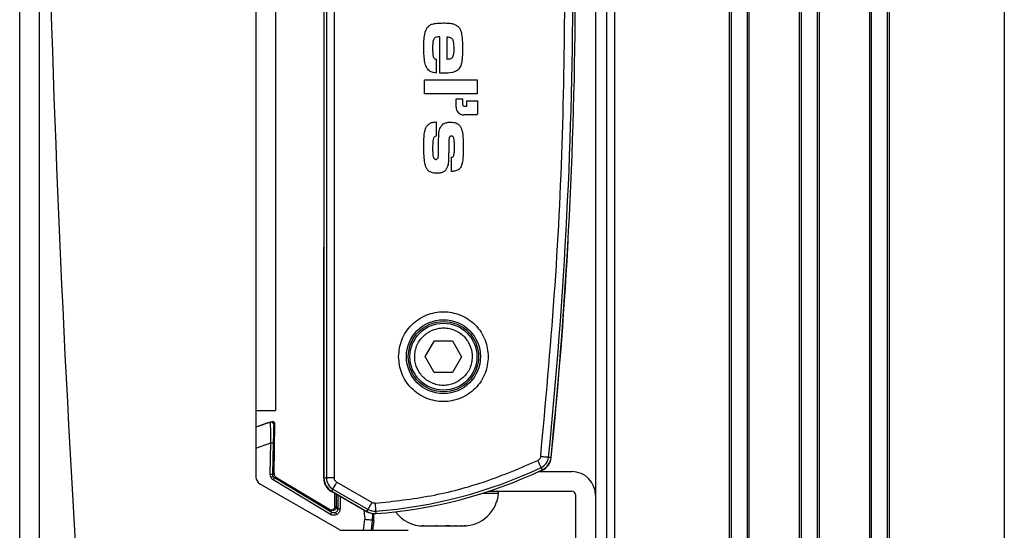
# Model space of a CAD drawing. Extents: x 7 to 204, y 5 to 288.
# Drawn here: x 153 to 170, y 89 to 99 of the extents above; entities that cross this region are included whole.
import ezdxf

# ---------------------------------------------------------------- set-up
doc = ezdxf.new("R2010")
doc.units = 0
doc.linetypes.add('SLD-SOLID', pattern=[0])
doc.layers.get('0').update_dxf_attribs({"linetype": 'CONTINUOUS'})

msp = doc.modelspace()

# ---------------------------------------------------------------- linework, layer by layer
at = {"color": 0, "linetype": 'SLD-SOLID'}
for p, q in [((163.168, 178.205), (163.168, 70.862)), ((163.311, 178.205), (163.311, 70.862)), ((165.398, 75.077), (165.398, 178.205)), ((165.433, 75.079), (165.433, 178.205)), ((165.717, 178.205), (165.717, 75.101)), ((165.751, 178.205), (165.751, 75.103)), ((167.943, 75.103), (167.943, 178.205)), ((167.977, 75.101), (167.977, 178.205)), ((168.261, 178.205), (168.261, 75.079)), ((168.296, 178.205), (168.296, 75.077)), ((170.383, 178.205), (170.383, 70.862)), ((166.669, 75.143), (166.669, 176.733)), ((166.704, 75.144), (166.704, 176.733)), ((166.99, 176.733), (166.99, 75.144)), ((167.025, 176.733), (167.025, 75.143)), ((152.524, 67.347), (152.524, 131.633)), ((152.881, 67.347), (152.881, 131.633)), ((162.967, 108.955), (162.967, 90.026)), ((158.042, 108.638), (158.042, 90.343)), ((158.088, 108.638), (158.088, 90.343)), ((158.23, 108.638), (158.23, 90.343)), ((156.81, 108.276), (156.81, 91.562)), ((157.167, 108.276), (157.167, 91.562)), ((160.146, 97.681), (160.146, 98.342)), ((160.278, 97.933), (160.278, 98.342)), ((160.08, 97.937), (160.08, 97.685)), ((159.868, 97.309), (159.868, 97.561)), ((159.868, 97.561), (160.821, 97.561)), ((160.821, 97.561), (160.821, 97.309)), ((160.821, 97.309), (159.868, 97.309)), ((160.44, 97.219), (160.557, 97.219)), ((160.44, 97.063), (160.44, 97.219)), ((160.557, 97.219), (160.557, 97.12)), ((160.635, 97.081), (160.635, 97.18)), ((160.635, 97.18), (160.83, 97.18)), ((160.83, 97.18), (160.83, 96.946)), ((160.596, 97.081), (160.635, 97.081)), ((160.08, 96.797), (160.08, 96.54)), ((160.81, 96.926), (160.576, 96.926)), ((160.358, 95.899), (160.358, 96.157)), ((158.039, 90.34), (158.039, 94.524)), ((159.88, 92.542), (160.046, 92.827)), ((160.046, 92.827), (160.376, 92.825)), ((160.376, 92.825), (160.54, 92.539)), ((160.044, 92.255), (159.88, 92.542)), ((160.54, 92.539), (160.374, 92.254)), ((160.374, 92.254), (160.044, 92.255)), ((156.81, 91.562), (156.81, 90.358)), ((156.81, 91.562), (157.167, 91.562)), ((157.076, 91.35), (156.81, 91.259)), ((157.026, 91.338), (156.81, 91.261)), ((157.049, 91.346), (157.026, 91.338)), ((157.099, 91.358), (157.076, 91.35)), ((157.133, 91.309), (157.155, 91.316)), ((157.137, 90.419), (157.155, 91.316)), ((156.81, 90.882), (157.081, 90.974)), ((157.069, 90.406), (157.081, 90.974)), ((157.123, 90.973), (157.112, 90.405)), ((162.117, 90.718), (162.162, 90.714)), ((157.112, 90.405), (157.137, 90.419)), ((161.931, 90.455), (162.539, 90.455)), ((162.001, 90.487), (161.982, 90.528)), ((156.881, 90.235), (158.311, 89.409)), ((158.161, 89.678), (157.124, 90.306)), ((157.171, 90.356), (157.146, 90.343)), ((158.183, 89.715), (157.146, 90.343)), ((157.171, 90.356), (158.159, 89.759)), ((158.042, 90.343), (158.088, 90.343)), ((158.23, 90.343), (158.088, 90.343)), ((158.277, 90.262), (158.916, 89.893)), ((158.824, 89.721), (158.181, 90.092)), ((158.206, 90.138), (158.183, 90.099)), ((158.183, 90.099), (158.822, 89.73)), ((158.206, 90.138), (158.845, 89.769)), ((158.239, 89.823), (158.24, 90.058)), ((158.265, 90.044), (158.263, 89.78)), ((158.268, 89.818), (158.272, 90.04)), ((158.297, 90.026), (158.292, 89.775)), ((160.927, 90.067), (161.209, 90.067)), ((162.539, 90.097), (161.022, 90.097)), ((162.61, 87.526), (162.61, 90.026)), ((162.967, 90.026), (162.967, 87.526)), ((158.339, 90.001), (158.335, 89.774)), ((158.183, 89.715), (158.159, 89.759)), ((158.239, 89.823), (158.263, 89.78)), ((158.268, 89.818), (158.292, 89.775)), ((158.787, 89.633), (158.773, 89.758)), ((158.822, 89.73), (158.845, 89.769)), ((158.981, 89.738), (158.984, 89.693)), ((158.759, 89.39), (158.784, 89.586)), ((158.787, 89.633), (158.784, 89.586)), ((158.906, 89.39), (158.926, 89.571)), ((158.946, 89.568), (158.924, 89.39)), ((158.946, 89.568), (158.926, 89.571)), ((158.382, 89.39), (159.569, 89.39)), ((159.859, 89.469), (159.856, 89.469)), ((159.874, 89.469), (159.882, 89.469)), ((159.932, 89.469), (159.945, 89.469)), ((159.976, 89.469), (159.998, 89.469)), ((160.094, 89.469), (160.074, 89.469)), ((160.081, 89.469), (160.147, 89.469)), ((160.147, 89.469), (160.168, 89.469)), ((160.273, 89.469), (160.252, 89.469)), ((160.332, 89.469), (160.273, 89.469)), ((160.327, 89.469), (160.349, 89.469)), ((160.444, 89.469), (160.428, 89.469)), ((160.483, 89.469), (160.502, 89.469)), ((160.546, 89.469), (160.538, 89.469)), ((160.561, 89.469), (160.564, 89.469)), ((160.564, 89.469), (160.572, 89.469)), ((160.568, 89.469), (160.566, 89.469)), ((160.618, 89.471), (160.594, 89.47))]:
    msp.add_line(p, q, dxfattribs=at)
at = {"color": 0, "linetype": 'SLD-SOLID', "flags": 128}
for points in [[(157.081, 90.974), (157.089, 90.974), (157.097, 90.974), (157.104, 90.974), (157.111, 90.974), (157.116, 90.974), (157.12, 90.973), (157.123, 90.973), (157.123, 90.973)], [(161.975, 90.733), (162.001, 90.73), (162.027, 90.728), (162.051, 90.725), (162.072, 90.723), (162.09, 90.721), (162.104, 90.72), (162.113, 90.719), (162.117, 90.718)], [(161.982, 90.528), (161.98, 90.532), (161.976, 90.54), (161.971, 90.552), (161.963, 90.568), (161.954, 90.588), (161.944, 90.609), (161.933, 90.633), (161.921, 90.657)], [(157.083, 90.349), (157.09, 90.353), (157.097, 90.356), (157.104, 90.36), (157.109, 90.363), (157.114, 90.366), (157.118, 90.368), (157.12, 90.369), (157.121, 90.369)], [(157.124, 90.306), (157.128, 90.313), (157.132, 90.32), (157.136, 90.326), (157.14, 90.332), (157.142, 90.336), (157.144, 90.34), (157.146, 90.342), (157.146, 90.343)], [(158.206, 90.138), (158.208, 90.141), (158.212, 90.149), (158.219, 90.161), (158.228, 90.176), (158.239, 90.195), (158.251, 90.216), (158.264, 90.238), (158.277, 90.262)], [(158.845, 89.769), (158.847, 89.773), (158.851, 89.78), (158.858, 89.792), (158.867, 89.808), (158.878, 89.826), (158.89, 89.847), (158.903, 89.869), (158.916, 89.893)], [(158.97, 89.88), (158.972, 89.854), (158.974, 89.828), (158.976, 89.804), (158.977, 89.782), (158.979, 89.765), (158.98, 89.751), (158.98, 89.742), (158.981, 89.738)], [(158.161, 89.678), (158.166, 89.685), (158.17, 89.692), (158.174, 89.699), (158.177, 89.704), (158.18, 89.709), (158.182, 89.712), (158.183, 89.714), (158.183, 89.715)], [(158.276, 89.676), (158.272, 89.683), (158.268, 89.69), (158.264, 89.697), (158.261, 89.702), (158.258, 89.707), (158.257, 89.71), (158.255, 89.713), (158.255, 89.713)], [(158.335, 89.774), (158.326, 89.774), (158.318, 89.774), (158.311, 89.774), (158.304, 89.774), (158.299, 89.774), (158.295, 89.775), (158.293, 89.775), (158.292, 89.775)], [(158.889, 89.702), (158.859, 89.707), (158.824, 89.721)], [(158.926, 89.571), (158.929, 89.669), (158.928, 89.694)], [(158.946, 89.568), (158.95, 89.669), (158.949, 89.693)], [(158.926, 89.571), (158.922, 89.571), (158.912, 89.572), (158.899, 89.573), (158.881, 89.575), (158.86, 89.578), (158.836, 89.58), (158.811, 89.583), (158.784, 89.586)]]:
    msp.add_lwpolyline(points, dxfattribs=at)
at = {"color": 0, "linetype": 'SLD-SOLID'}
for radius in [0.671, 0.637, 0.607]:
    msp.add_circle((160.21, 92.54), radius, dxfattribs=at)
for centre, radius, start, end in [((481.511, 108.887), 328.571, 179.58769, 184.3266), ((75.776, 99.49), 86.785, 354.19891, 5.80109), ((75.776, 99.49), 86.83, 354.19891, 5.80109), ((160.576, 97.063), 0.137, 180, 270), ((160.596, 97.12), 0.039, 180, 270), ((160.81, 96.946), 0.0195, 270, 0), ((162.324, 94.524), 4.286, 177.6051, 180), ((158.188, 94.754), 4.286, 356.7109, 359.1643), ((75.782, 99.49), 86.828, 354.1971, 356.71086), ((157.041, 91.298), 0.0426, 80.8591, 109.696), ((157.09, 91.31), 0.0429, 358.8312, 108.8178), ((161.881, 90.74), 0.286, 283.7064, 354.1971), ((161.881, 90.742), 0.237, 295.2409, 354.1989), ((161.881, 90.742), 0.282, 295.2409, 354.1989), ((156.515, 62.281), 28.13, 88.7837, 88.871), ((158.348, 98.237), 8.522, 274.258, 295.2409), ((158.348, 98.237), 8.568, 274.258, 295.2409), ((162.539, 90.026), 0.429, 0, 90), ((156.953, 90.358), 0.143, 180, 240), ((158.324, 90.34), 0.286, 180, 240), ((158.324, 90.343), 0.282, 180, 240), ((158.324, 90.343), 0.237, 180, 240), ((160.567, 90.112), 0.643, 270, 355.9994), ((161.18, 90.069), 0.0286, 355.9994, 90), ((162.539, 90.026), 0.0714, 0, 90), ((158.963, 89.974), 0.282, 240, 274.258), ((158.963, 89.974), 0.237, 240, 274.258), ((159.853, 90.112), 0.643, 216.7863, 270), ((158.382, 89.533), 0.143, 240, 270)]:
    msp.add_arc(centre, radius, start, end, dxfattribs=at)
for points, knots in [([(161.975, 90.733), (162.063, 91.704), (162.241, 93.645), (162.389, 96.566), (162.408, 98.515), (162.418, 99.49)], [0, 0, 0, 0, 0.333396, 0.666603, 1, 1, 1, 1]), ([(159.917, 98.508), (159.93, 98.522), (159.956, 98.551), (160.016, 98.579), (160.1, 98.591), (160.164, 98.592), (160.202, 98.593)], [0, 0, 0, 0, 0.186432, 0.373639, 0.629824, 1, 1, 1, 1]), ([(160.202, 98.593), (160.221, 98.593), (160.269, 98.592), (160.348, 98.591), (160.403, 98.57), (160.431, 98.559)], [0, 0, 0, 0, 0.244866, 0.615404, 1, 1, 1, 1]), ([(159.855, 98.157), (159.855, 98.176), (159.855, 98.234), (159.86, 98.333), (159.874, 98.436), (159.907, 98.49), (159.917, 98.508)], [0, 0, 0, 0, 0.158343, 0.475186, 0.827563, 1, 1, 1, 1]), ([(160.431, 98.559), (160.448, 98.549), (160.481, 98.529), (160.517, 98.477), (160.529, 98.436), (160.535, 98.413)], [0, 0, 0, 0, 0.3110724, 0.6231988, 1, 1, 1, 1]), ([(160.535, 98.413), (160.539, 98.394), (160.549, 98.339), (160.555, 98.245), (160.556, 98.169), (160.556, 98.132)], [0, 0, 0, 0, 0.20225, 0.600196, 1, 1, 1, 1]), ([(160.04, 98.309), (160.034, 98.296), (160.022, 98.27), (160.015, 98.212), (160.014, 98.167), (160.013, 98.139)], [0, 0, 0, 0, 0.235476, 0.502946, 1, 1, 1, 1]), ([(160.146, 98.342), (160.127, 98.342), (160.099, 98.342), (160.062, 98.332), (160.047, 98.318), (160.041, 98.31), (160.04, 98.309)], [0, 0, 0, 0, 0.496126, 0.727101, 0.96047, 1, 1, 1, 1]), ([(160.278, 98.342), (160.298, 98.34), (160.326, 98.337), (160.359, 98.319), (160.378, 98.295), (160.396, 98.23), (160.397, 98.173), (160.397, 98.129)], [0, 0, 0, 0, 0.204988, 0.298881, 0.393221, 0.526427, 1, 1, 1, 1]), ([(159.927, 97.752), (159.916, 97.768), (159.885, 97.813), (159.864, 97.911), (159.856, 98.031), (159.855, 98.115), (159.855, 98.157)], [0, 0, 0, 0, 0.136986, 0.3954945, 0.6967798, 1, 1, 1, 1]), ([(160.013, 98.139), (160.014, 98.12), (160.014, 98.081), (160.017, 98.025), (160.022, 97.979), (160.037, 97.959), (160.04, 97.954)], [0, 0, 0, 0, 0.30294, 0.606089, 0.911056, 1, 1, 1, 1]), ([(160.397, 98.129), (160.397, 98.11), (160.397, 98.07), (160.39, 98.018), (160.381, 97.976), (160.367, 97.959), (160.363, 97.954)], [0, 0, 0, 0, 0.314461, 0.644768, 0.877749, 1, 1, 1, 1]), ([(160.556, 98.132), (160.556, 98.113), (160.556, 98.064), (160.554, 97.984), (160.548, 97.924), (160.544, 97.894)], [0, 0, 0, 0, 0.2400459, 0.6194203, 1, 1, 1, 1]), ([(160.04, 97.954), (160.044, 97.95), (160.052, 97.944), (160.067, 97.939), (160.075, 97.938), (160.08, 97.937)], [0, 0, 0, 0, 0.399199, 0.696934, 1, 1, 1, 1]), ([(160.544, 97.894), (160.54, 97.876), (160.531, 97.829), (160.501, 97.766), (160.444, 97.715), (160.348, 97.684), (160.268, 97.681), (160.214, 97.68)], [0, 0, 0, 0, 0.129647, 0.32621, 0.458957, 0.634665, 1, 1, 1, 1]), ([(160.363, 97.954), (160.354, 97.948), (160.338, 97.937), (160.308, 97.935), (160.288, 97.934), (160.278, 97.933)], [0, 0, 0, 0, 0.327318, 0.660793, 1, 1, 1, 1]), ([(160.08, 97.685), (160.061, 97.688), (160.017, 97.694), (159.963, 97.715), (159.936, 97.743), (159.927, 97.752)], [0, 0, 0, 0, 0.33613, 0.771462, 1, 1, 1, 1]), ([(160.214, 97.68), (160.205, 97.68), (160.189, 97.68), (160.166, 97.68), (160.152, 97.68), (160.146, 97.681)], [0, 0, 0, 0, 0.417431, 0.708713, 1, 1, 1, 1]), ([(159.923, 96.738), (159.937, 96.751), (159.966, 96.777), (160.023, 96.794), (160.061, 96.796), (160.08, 96.797)], [0, 0, 0, 0, 0.3364215, 0.6723672, 1, 1, 1, 1]), ([(159.855, 96.348), (159.855, 96.367), (159.855, 96.424), (159.858, 96.518), (159.866, 96.623), (159.891, 96.698), (159.916, 96.73), (159.923, 96.738)], [0, 0, 0, 0, 0.141645, 0.424986, 0.70096, 0.923072, 1, 1, 1, 1]), ([(160.129, 96.601), (160.132, 96.619), (160.14, 96.664), (160.164, 96.724), (160.196, 96.752), (160.208, 96.762)], [0, 0, 0, 0, 0.31112, 0.748335, 1, 1, 1, 1]), ([(160.208, 96.762), (160.225, 96.77), (160.254, 96.785), (160.298, 96.792), (160.323, 96.793), (160.335, 96.793)], [0, 0, 0, 0, 0.4346, 0.714931, 1, 1, 1, 1]), ([(160.335, 96.793), (160.354, 96.792), (160.399, 96.791), (160.459, 96.771), (160.509, 96.732), (160.526, 96.699), (160.534, 96.683)], [0, 0, 0, 0, 0.2363367, 0.5475225, 0.7690326, 1, 1, 1, 1]), ([(160.534, 96.683), (160.54, 96.664), (160.557, 96.61), (160.564, 96.52), (160.569, 96.42), (160.569, 96.357), (160.569, 96.326)], [0, 0, 0, 0, 0.159256, 0.477447, 0.738555, 1, 1, 1, 1]), ([(160.08, 96.54), (160.073, 96.538), (160.06, 96.536), (160.043, 96.523), (160.026, 96.497), (160.019, 96.451), (160.014, 96.392), (160.014, 96.35), (160.013, 96.329)], [0, 0, 0, 0, 0.08819, 0.163927, 0.257654, 0.469193, 0.733928, 1, 1, 1, 1]), ([(160.123, 96.375), (160.123, 96.394), (160.123, 96.432), (160.123, 96.507), (160.127, 96.564), (160.129, 96.601)], [0, 0, 0, 0, 0.2529, 0.505778, 1, 1, 1, 1]), ([(160.31, 96.481), (160.309, 96.462), (160.307, 96.405), (160.306, 96.319), (160.305, 96.223), (160.304, 96.165), (160.304, 96.137)], [0, 0, 0, 0, 0.165886, 0.497578, 0.748791, 1, 1, 1, 1]), ([(160.355, 96.542), (160.35, 96.541), (160.34, 96.54), (160.328, 96.533), (160.318, 96.521), (160.312, 96.503), (160.311, 96.488), (160.31, 96.481)], [0, 0, 0, 0, 0.19238, 0.329114, 0.497723, 0.734677, 1, 1, 1, 1]), ([(160.41, 96.334), (160.41, 96.353), (160.409, 96.41), (160.409, 96.475), (160.39, 96.521), (160.38, 96.533), (160.369, 96.54), (160.36, 96.541), (160.356, 96.542), (160.355, 96.542)], [0, 0, 0, 0, 0.247612, 0.744751, 0.818137, 0.892247, 0.941865, 0.991617, 1, 1, 1, 1]), ([(159.896, 95.97), (159.89, 95.988), (159.871, 96.043), (159.862, 96.135), (159.855, 96.243), (159.855, 96.313), (159.855, 96.348)], [0, 0, 0, 0, 0.1504427, 0.4508417, 0.7251405, 1, 1, 1, 1]), ([(160.013, 96.329), (160.014, 96.31), (160.015, 96.253), (160.015, 96.188), (160.034, 96.14), (160.044, 96.127), (160.058, 96.119), (160.067, 96.118), (160.072, 96.118)], [0, 0, 0, 0, 0.241923, 0.727562, 0.805458, 0.883917, 0.941378, 1, 1, 1, 1]), ([(160.115, 96.161), (160.117, 96.18), (160.12, 96.218), (160.121, 96.289), (160.122, 96.342), (160.123, 96.375)], [0, 0, 0, 0, 0.267485, 0.533743, 1, 1, 1, 1]), ([(160.39, 96.174), (160.395, 96.185), (160.406, 96.215), (160.409, 96.27), (160.41, 96.313), (160.41, 96.334)], [0, 0, 0, 0, 0.210067, 0.602412, 1, 1, 1, 1]), ([(160.569, 96.326), (160.569, 96.307), (160.569, 96.25), (160.566, 96.158), (160.557, 96.057), (160.533, 95.989), (160.511, 95.959), (160.506, 95.953)], [0, 0, 0, 0, 0.148897, 0.44676, 0.713662, 0.940108, 1, 1, 1, 1]), ([(160.072, 96.118), (160.077, 96.119), (160.087, 96.12), (160.099, 96.128), (160.109, 96.141), (160.113, 96.153), (160.115, 96.161)], [0, 0, 0, 0, 0.2417565, 0.4273356, 0.6557324, 1, 1, 1, 1]), ([(160.304, 96.137), (160.303, 96.117), (160.302, 96.079), (160.294, 96.008), (160.271, 95.961), (160.256, 95.931)], [0, 0, 0, 0, 0.267387, 0.535006, 1, 1, 1, 1]), ([(160.358, 96.157), (160.362, 96.158), (160.372, 96.161), (160.384, 96.167), (160.389, 96.173), (160.39, 96.174)], [0, 0, 0, 0, 0.377954, 0.854864, 1, 1, 1, 1]), ([(160.093, 95.867), (160.074, 95.867), (160.029, 95.869), (159.969, 95.887), (159.92, 95.924), (159.904, 95.955), (159.896, 95.97)], [0, 0, 0, 0, 0.242095, 0.566964, 0.7796, 1, 1, 1, 1]), ([(160.256, 95.931), (160.243, 95.917), (160.217, 95.889), (160.157, 95.87), (160.116, 95.868), (160.093, 95.867)], [0, 0, 0, 0, 0.31009, 0.619934, 1, 1, 1, 1]), ([(160.506, 95.953), (160.495, 95.942), (160.472, 95.921), (160.419, 95.905), (160.381, 95.901), (160.358, 95.899)], [0, 0, 0, 0, 0.285508, 0.571924, 1, 1, 1, 1]), ([(159.396, 92.54), (159.407, 92.643), (159.423, 92.8), (159.525, 92.99), (159.63, 93.12), (159.761, 93.226), (159.95, 93.324), (160.21, 93.374), (160.47, 93.324), (160.66, 93.226), (160.79, 93.12), (160.895, 92.99), (160.997, 92.8), (161.013, 92.643), (161.024, 92.54)], [0, 0, 0, 0, 0.11973, 0.184182, 0.250001, 0.315821, 0.380272, 0.5, 0.619728, 0.684179, 0.749999, 0.815818, 0.88027, 1, 1, 1, 1]), ([(159.951, 92.993), (160.011, 93.019), (160.104, 93.06), (160.242, 93.064), (160.348, 93.047), (160.448, 93.008), (160.563, 92.934), (160.674, 92.805), (160.728, 92.645), (160.734, 92.508), (160.717, 92.402), (160.678, 92.302), (160.605, 92.186), (160.522, 92.126), (160.469, 92.088)], [0, 0, 0, 0, 0.119729, 0.18418, 0.25, 0.31582, 0.38027, 0.499999, 0.619729, 0.68418, 0.749999, 0.81582, 0.880269, 1, 1, 1, 1]), ([(160.469, 92.088), (160.409, 92.061), (160.316, 92.02), (160.178, 92.016), (160.072, 92.033), (159.972, 92.072), (159.857, 92.146), (159.747, 92.275), (159.692, 92.435), (159.686, 92.572), (159.703, 92.678), (159.742, 92.778), (159.815, 92.895), (159.898, 92.954), (159.951, 92.993)], [0, 0, 0, 0, 0.119728, 0.18418, 0.249999, 0.315819, 0.380271, 0.500001, 0.619727, 0.684183, 0.750002, 0.815818, 0.880272, 1, 1, 1, 1]), ([(161.024, 92.54), (161.013, 92.438), (160.997, 92.28), (160.895, 92.091), (160.79, 91.96), (160.66, 91.855), (160.47, 91.756), (160.21, 91.706), (159.95, 91.756), (159.761, 91.855), (159.63, 91.96), (159.525, 92.091), (159.423, 92.28), (159.407, 92.438), (159.396, 92.54)], [0, 0, 0, 0, 0.119727, 0.18418, 0.25, 0.315819, 0.380271, 0.5, 0.619729, 0.684181, 0.75, 0.81582, 0.880273, 1, 1, 1, 1]), ([(157.081, 90.974), (157.08, 91.021), (157.078, 91.119), (157.077, 91.226), (157.076, 91.29), (157.076, 91.337), (157.076, 91.345), (157.076, 91.35)], [0, 0, 0, 0, 0.2451, 0.507241, 0.640157, 0.765765, 1, 1, 1, 1]), ([(157.155, 91.316), (157.155, 91.322), (157.154, 91.331), (157.148, 91.342), (157.142, 91.349), (157.133, 91.355), (157.123, 91.359), (157.111, 91.361), (157.103, 91.359), (157.099, 91.358)], [0, 0, 0, 0, 0.204551, 0.318515, 0.439939, 0.56877, 0.7051, 0.848842, 1, 1, 1, 1]), ([(157.133, 91.309), (157.133, 91.304), (157.132, 91.297), (157.13, 91.255), (157.129, 91.197), (157.126, 91.102), (157.124, 91.015), (157.123, 90.973)], [0, 0, 0, 0, 0.2327019, 0.360801, 0.4906177, 0.7534706, 1, 1, 1, 1]), ([(161.975, 90.733), (161.973, 90.725), (161.97, 90.709), (161.958, 90.688), (161.942, 90.669), (161.928, 90.661), (161.921, 90.657)], [0, 0, 0, 0, 0.250808, 0.500029, 0.750778, 1, 1, 1, 1]), ([(158.97, 89.88), (159.309, 89.918), (159.987, 89.994), (160.98, 90.255), (161.608, 90.523), (161.921, 90.657)], [0, 0, 0, 0, 0.333224, 0.666766, 1, 1, 1, 1]), ([(157.083, 90.349), (157.079, 90.358), (157.07, 90.376), (157.069, 90.396), (157.069, 90.406)], [0, 0, 0, 0, 0.500027, 1, 1, 1, 1]), ([(157.121, 90.369), (157.118, 90.375), (157.113, 90.386), (157.112, 90.399), (157.112, 90.405)], [0, 0, 0, 0, 0.499846, 1, 1, 1, 1]), ([(157.146, 90.343), (157.141, 90.346), (157.131, 90.353), (157.124, 90.364), (157.121, 90.369)], [0, 0, 0, 0, 0.499907, 1, 1, 1, 1]), ([(157.137, 90.419), (157.137, 90.413), (157.138, 90.4), (157.145, 90.383), (157.156, 90.367), (157.166, 90.36), (157.171, 90.356)], [0, 0, 0, 0, 0.249959, 0.49998, 0.749964, 1, 1, 1, 1]), ([(157.124, 90.306), (157.116, 90.312), (157.099, 90.323), (157.088, 90.34), (157.083, 90.349)], [0, 0, 0, 0, 0.5000326, 1, 1, 1, 1]), ([(158.277, 90.262), (158.27, 90.266), (158.257, 90.275), (158.242, 90.296), (158.232, 90.318), (158.231, 90.335), (158.23, 90.343)], [0, 0, 0, 0, 0.250764, 0.500015, 0.75076, 1, 1, 1, 1]), ([(158.97, 89.88), (158.961, 89.88), (158.942, 89.88), (158.925, 89.889), (158.916, 89.893)], [0, 0, 0, 0, 0.499985, 1, 1, 1, 1]), ([(158.268, 89.818), (158.267, 89.812), (158.266, 89.8), (158.258, 89.782), (158.246, 89.768), (158.231, 89.756), (158.214, 89.75), (158.195, 89.748), (158.176, 89.75), (158.165, 89.756), (158.159, 89.759)], [0, 0, 0, 0, 0.125017, 0.249993, 0.375015, 0.500011, 0.625003, 0.750002, 0.875002, 1, 1, 1, 1]), ([(158.276, 89.676), (158.266, 89.672), (158.248, 89.663), (158.218, 89.661), (158.188, 89.665), (158.17, 89.674), (158.161, 89.678)], [0, 0, 0, 0, 0.249215, 0.499933, 0.749205, 1, 1, 1, 1]), ([(158.239, 89.823), (158.238, 89.817), (158.237, 89.804), (158.23, 89.787), (158.218, 89.772), (158.203, 89.761), (158.187, 89.754), (158.177, 89.753), (158.173, 89.753)], [0, 0, 0, 0, 0.1760032, 0.3520591, 0.5280575, 0.7040514, 0.8800522, 1, 1, 1, 1]), ([(158.255, 89.713), (158.25, 89.711), (158.239, 89.706), (158.221, 89.704), (158.201, 89.706), (158.189, 89.712), (158.183, 89.715)], [0, 0, 0, 0, 0.230865, 0.474463, 0.730847, 1, 1, 1, 1]), ([(158.292, 89.775), (158.291, 89.768), (158.29, 89.755), (158.281, 89.737), (158.27, 89.723), (158.26, 89.717), (158.255, 89.713)], [0, 0, 0, 0, 0.269174, 0.525566, 0.769172, 1, 1, 1, 1]), ([(158.335, 89.774), (158.334, 89.764), (158.332, 89.744), (158.319, 89.716), (158.301, 89.692), (158.284, 89.681), (158.276, 89.676)], [0, 0, 0, 0, 0.249232, 0.499985, 0.749272, 1, 1, 1, 1]), ([(159.824, 89.471), (159.858, 89.47), (159.908, 89.469), (159.958, 89.469), (159.976, 89.469)], [0, 0, 0, 0, 0.657623, 1, 1, 1, 1]), ([(159.856, 89.469), (159.849, 89.469), (159.838, 89.468), (159.828, 89.47), (159.824, 89.471)], [0, 0, 0, 0, 0.657406, 1, 1, 1, 1]), ([(159.845, 89.469), (159.846, 89.469), (159.849, 89.469), (159.853, 89.469), (159.854, 89.469)], [0, 0, 0, 0, 0.499641, 1, 1, 1, 1]), ([(159.992, 89.469), (160.025, 89.469), (160.076, 89.468), (160.126, 89.47), (160.144, 89.471)], [0, 0, 0, 0, 0.657406, 1, 1, 1, 1]), ([(160.144, 89.471), (160.184, 89.47), (160.245, 89.469), (160.306, 89.469), (160.327, 89.469)], [0, 0, 0, 0, 0.657623, 1, 1, 1, 1]), ([(160.249, 89.469), (160.265, 89.469), (160.294, 89.469), (160.323, 89.47), (160.337, 89.47)], [0, 0, 0, 0, 0.529816, 1, 1, 1, 1]), ([(160.346, 89.469), (160.387, 89.469), (160.447, 89.468), (160.508, 89.47), (160.529, 89.471)], [0, 0, 0, 0, 0.657406, 1, 1, 1, 1]), ([(160.529, 89.471), (160.536, 89.47), (160.547, 89.469), (160.557, 89.469), (160.561, 89.469)], [0, 0, 0, 0, 0.657625, 1, 1, 1, 1])]:
    msp.add_open_spline(points, degree=3, knots=knots, dxfattribs=at)

doc.saveas('drawing.dxf')
